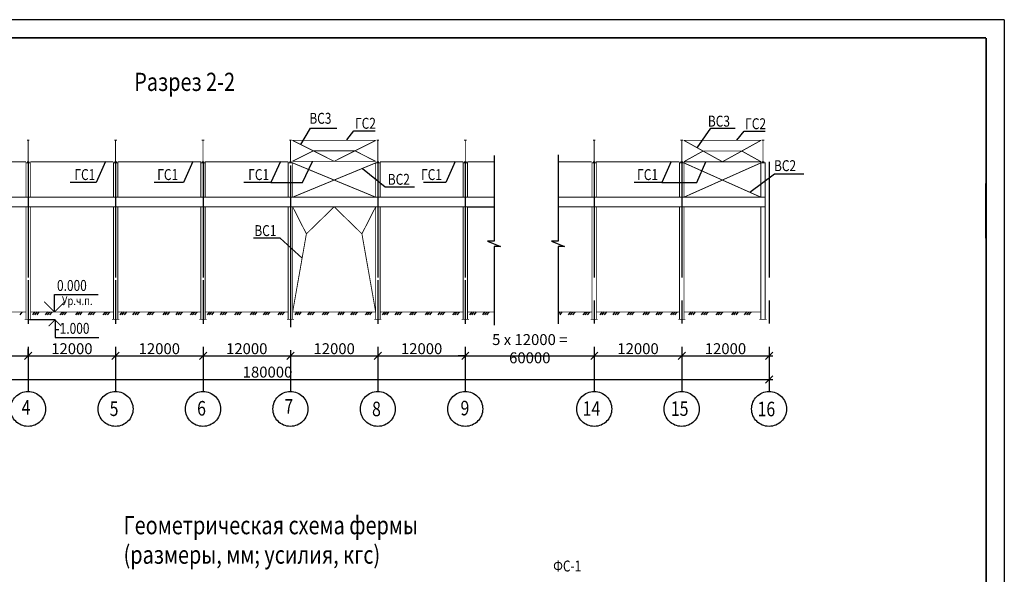
# Model space of a CAD drawing. Extents: x -23 to 1632, y -348 to 300.
# Drawn here: x 1036 to 1306, y 147 to 300 of the extents above; entities that cross this region are included whole.
import ezdxf

# ---------------------------------------------------------------- set-up
doc = ezdxf.new("R2010")
doc.units = 0
doc.header["$MEASUREMENT"] = 0
doc.linetypes.add('CENTER', pattern=[50.8, 31.75, -6.35, 6.35, -6.35])
doc.linetypes.add('CENTER2', pattern=[28.575, 19.05, -3.175, 3.175, -3.175])
doc.layers.get('0').update_dxf_attribs({"linetype": 'CONTINUOUS'})
doc.layers.get('DEFPOINTS').update_dxf_attribs({"linetype": 'CONTINUOUS'})
doc.layers.add('ОСИ', color=7, linetype='CONTINUOUS')
doc.styles.add('ROMANS', font='romans', dxfattribs={"width": 0.8})
doc.dimstyles.get("Standard").update_dxf_attribs({"dimscale": 100, "dimtxt": 300, "dimasz": 0, "dimexe": 200, "dimexo": 200, "dimgap": 150, "dimtad": 1, "dimdec": 1, "dimlfac": 100, "dimzin": 5, "dimdsep": 46, "dimtxsty": 'ROMANS', "dimtsz": 300, "dimcen": -300, "dimdle": 125, "dimclrd": 240, "dimclre": 240, "dimclrt": 240, "dimadec": 0, "dimazin": 0, "dimtfac": 0.75, "dimtdec": 1, "dimtix": 1, "dimtmove": 2, "dimatfit": 3, "dimfxl": 0, "dimtvp": 0.015, "dimtolj": 1, "dimtzin": 1, "dimarcsym": 0})

# ---------------------------------------------------------------- blocks, each defined once
blk = doc.blocks.new('*D37')
at = {"layer": 'DEFPOINTS', "color": 0, "linetype": 'Continuous'}
for p in [(1086.13, 207.56), (1110.13, 207.56), (1110.13, 207.13)]:
    blk.add_point(p, dxfattribs=at)
at = {"layer": 'ОСИ', "color": 7, "linetype": 'Continuous', "lineweight": -2}
for p, q in [((1085.13, 206.13), (1087.13, 208.13)), ((1109.13, 206.13), (1111.13, 208.13)), ((1085.13, 207.13), (1111.13, 207.13)), ((1110.13, 207.56), (1110.13, 205.13))]:
    blk.add_line(p, q, dxfattribs=at)
at = {"layer": 'ОСИ', "color": 7, "linetype": 'Continuous', "insert": (1098.13, 209.13), "char_height": 3, "attachment_point": 5, "style": 'ROMANS'}
blk.add_mtext('\\A1;12000', dxfattribs=at)
blk = doc.blocks.new('*D35')
at = {"layer": 'DEFPOINTS', "color": 0, "linetype": 'Continuous'}
for p in [(1062.13, 207.56), (1086.13, 207.56), (1086.13, 207.13)]:
    blk.add_point(p, dxfattribs=at)
at = {"layer": 'ОСИ', "color": 7, "linetype": 'Continuous', "lineweight": -2}
for p, q in [((1061.13, 206.13), (1063.13, 208.13)), ((1085.13, 206.13), (1087.13, 208.13)), ((1061.13, 207.13), (1087.13, 207.13)), ((1086.13, 207.56), (1086.13, 205.13))]:
    blk.add_line(p, q, dxfattribs=at)
at = {"layer": 'ОСИ', "color": 7, "linetype": 'Continuous', "insert": (1074.13, 209.13), "char_height": 3, "attachment_point": 5, "style": 'ROMANS'}
blk.add_mtext('\\A1;12000', dxfattribs=at)
blk = doc.blocks.new('*D29')
at = {"layer": 'DEFPOINTS', "color": 0, "linetype": 'Continuous'}
for p in [(966.13, 203.93), (1241.54, 203.93), (1241.54, 200.7)]:
    blk.add_point(p, dxfattribs=at)
at = {"layer": 'ОСИ', "color": 7, "linetype": 'Continuous', "lineweight": -2}
for p, q in [((966.13, 203.93), (966.13, 198.7)), ((1241.54, 203.93), (1241.54, 198.7)), ((965.13, 199.7), (967.13, 201.7)), ((965.13, 200.7), (1242.54, 200.7)), ((1240.54, 199.7), (1242.54, 201.7))]:
    blk.add_line(p, q, dxfattribs=at)
at = {"layer": 'ОСИ', "color": 7, "linetype": 'Continuous', "insert": (1103.83, 202.7), "char_height": 3, "attachment_point": 5, "style": 'ROMANS'}
blk.add_mtext('\\A1;180000', dxfattribs=at)
blk = doc.blocks.new('*D36')
at = {"layer": 'DEFPOINTS', "color": 0, "linetype": 'Continuous'}
for p in [(1038.13, 207.13), (1062.13, 207.56), (1062.13, 207.13)]:
    blk.add_point(p, dxfattribs=at)
at = {"layer": 'ОСИ', "color": 7, "linetype": 'Continuous', "lineweight": -2}
for p, q in [((1037.13, 206.13), (1039.13, 208.13)), ((1061.13, 206.13), (1063.13, 208.13)), ((1037.13, 207.13), (1063.13, 207.13)), ((1062.13, 207.56), (1062.13, 205.13))]:
    blk.add_line(p, q, dxfattribs=at)
at = {"layer": 'ОСИ', "color": 7, "linetype": 'Continuous', "insert": (1050.13, 209.13), "char_height": 3, "attachment_point": 5, "style": 'ROMANS'}
blk.add_mtext('\\A1;12000', dxfattribs=at)
blk = doc.blocks.new('*D31')
at = {"layer": 'DEFPOINTS', "color": 0, "linetype": 'Continuous'}
for p in [(1014.13, 207.13), (1038.13, 207.13), (1038.13, 207.13)]:
    blk.add_point(p, dxfattribs=at)
at = {"layer": 'ОСИ', "color": 7, "linetype": 'Continuous', "lineweight": -2}
for p, q in [((1013.13, 206.13), (1015.13, 208.13)), ((1037.13, 206.13), (1039.13, 208.13)), ((1038.13, 207.13), (1038.13, 209.13)), ((1013.13, 207.13), (1039.13, 207.13))]:
    blk.add_line(p, q, dxfattribs=at)
at = {"layer": 'ОСИ', "color": 7, "linetype": 'Continuous', "insert": (1026.13, 209.13), "char_height": 3, "attachment_point": 5, "style": 'ROMANS'}
blk.add_mtext('\\A1;12000', dxfattribs=at)
blk = doc.blocks.new('_OBLIQUE')
at = {"color": 0, "linetype": 'ByBlock'}
blk.add_line((-0.5, -0.5), (0.5, 0.5), dxfattribs=at)
blk = doc.blocks.new('*D39')
at = {"layer": 'DEFPOINTS', "color": 0, "linetype": 'Continuous'}
for p in [(1158.13, 207.56), (1193.54, 207.56), (1193.54, 207.13)]:
    blk.add_point(p, dxfattribs=at)
at = {"layer": 'ОСИ', "color": 7, "linetype": 'Continuous', "lineweight": -2}
for p, q in [((1158.13, 207.13), (1156.13, 207.13)), ((1158.13, 207.13), (1193.54, 207.13)), ((1193.54, 207.56), (1193.54, 205.13)), ((1193.54, 207.13), (1195.54, 207.13))]:
    blk.add_line(p, q, dxfattribs=at)
at = {"layer": 'ОСИ', "color": 7, "linetype": 'Continuous', "lineweight": -2, "xscale": 2, "yscale": 2, "zscale": 2}
blk.add_blockref('_OBLIQUE', (1158.13, 207.13), dxfattribs=at)
at = {"layer": 'ОСИ', "color": 7, "linetype": 'Continuous', "lineweight": -2, "xscale": 2, "yscale": 2, "zscale": 2, "rotation": 180}
blk.add_blockref('_OBLIQUE', (1193.54, 207.13), dxfattribs=at)
at = {"layer": 'ОСИ', "color": 7, "linetype": 'Continuous', "insert": (1175.83, 209.13), "char_height": 3, "attachment_point": 5, "style": 'ROMANS'}
blk.add_mtext('\\A1;5 х 12000 = 60000', dxfattribs=at)
blk = doc.blocks.new('*D30')
at = {"layer": 'DEFPOINTS', "color": 0, "linetype": 'Continuous'}
for p in [(1110.13, 207.56), (1134.13, 207.56), (1134.13, 207.13)]:
    blk.add_point(p, dxfattribs=at)
at = {"layer": 'ОСИ', "color": 7, "linetype": 'Continuous', "lineweight": -2}
for p, q in [((1109.13, 207.13), (1135.13, 207.13)), ((1110.13, 207.56), (1110.13, 205.13)), ((1134.13, 207.56), (1134.13, 205.13))]:
    blk.add_line(p, q, dxfattribs=at)
at = {"layer": 'ОСИ', "color": 7, "linetype": 'Continuous', "lineweight": -2, "xscale": 2, "yscale": 2, "zscale": 2, "rotation": 180}
blk.add_blockref('_OBLIQUE', (1110.13, 207.13), dxfattribs=at)
at = {"layer": 'ОСИ', "color": 7, "linetype": 'Continuous', "lineweight": -2, "xscale": 2, "yscale": 2, "zscale": 2}
blk.add_blockref('_OBLIQUE', (1134.13, 207.13), dxfattribs=at)
at = {"layer": 'ОСИ', "color": 7, "linetype": 'Continuous', "insert": (1122.13, 209.13), "char_height": 3, "attachment_point": 5, "style": 'ROMANS'}
blk.add_mtext('\\A1;12000', dxfattribs=at)
blk = doc.blocks.new('*D40')
at = {"layer": 'DEFPOINTS', "color": 0, "linetype": 'Continuous'}
for p in [(1134.13, 207.56), (1158.13, 207.56), (1158.13, 207.13)]:
    blk.add_point(p, dxfattribs=at)
at = {"layer": 'ОСИ', "color": 7, "linetype": 'Continuous', "lineweight": -2}
for p, q in [((1133.13, 206.13), (1135.13, 208.13)), ((1157.13, 206.13), (1159.13, 208.13)), ((1133.13, 207.13), (1159.13, 207.13)), ((1158.13, 207.56), (1158.13, 205.13))]:
    blk.add_line(p, q, dxfattribs=at)
at = {"layer": 'ОСИ', "color": 7, "linetype": 'Continuous', "insert": (1146.13, 209.13), "char_height": 3, "attachment_point": 5, "style": 'ROMANS'}
blk.add_mtext('\\A1;12000', dxfattribs=at)
blk = doc.blocks.new('*D38')
at = {"layer": 'DEFPOINTS', "color": 0, "linetype": 'Continuous'}
for p in [(1193.54, 207.56), (1217.54, 207.56), (1217.54, 207.13)]:
    blk.add_point(p, dxfattribs=at)
at = {"layer": 'ОСИ', "color": 7, "linetype": 'Continuous', "lineweight": -2}
for p, q in [((1192.54, 206.13), (1194.54, 208.13)), ((1216.54, 206.13), (1218.54, 208.13)), ((1192.54, 207.13), (1218.54, 207.13)), ((1217.54, 207.56), (1217.54, 205.13))]:
    blk.add_line(p, q, dxfattribs=at)
at = {"layer": 'ОСИ', "color": 7, "linetype": 'Continuous', "insert": (1205.54, 209.13), "char_height": 3, "attachment_point": 5, "style": 'ROMANS'}
blk.add_mtext('\\A1;12000', dxfattribs=at)
blk = doc.blocks.new('*D41')
at = {"layer": 'DEFPOINTS', "color": 0, "linetype": 'Continuous'}
for p in [(1217.54, 207.56), (1241.54, 207.56), (1241.54, 207.13)]:
    blk.add_point(p, dxfattribs=at)
at = {"layer": 'ОСИ', "color": 7, "linetype": 'Continuous', "lineweight": -2}
for p, q in [((1216.54, 206.13), (1218.54, 208.13)), ((1240.54, 206.13), (1242.54, 208.13)), ((1216.54, 207.13), (1242.54, 207.13)), ((1241.54, 207.56), (1241.54, 205.13))]:
    blk.add_line(p, q, dxfattribs=at)
at = {"layer": 'ОСИ', "color": 7, "linetype": 'Continuous', "insert": (1229.54, 209.13), "char_height": 3, "attachment_point": 5, "style": 'ROMANS'}
blk.add_mtext('\\A1;12000', dxfattribs=at)

msp = doc.modelspace()

# ---------------------------------------------------------------- linework, layer by layer
at = {"linetype": 'Continuous'}
for p, q in [((1306.085, 299.524), (886.001, 299.524)), ((1300.889, 254.481), (1300.889, 239.481))]:
    msp.add_line(p, q, dxfattribs=at)
msp.add_line((1306.085, 299.524), (1306.085, 4.96))
at = {"linetype": 'Continuous', "const_width": 0.5}
msp.add_lwpolyline([(1301.085, 294.524), (906.001, 294.524)], dxfattribs=at)
at = {"const_width": 0.5}
msp.add_lwpolyline([(906.001, 4.914), (1301.085, 4.914), (1301.085, 294.524)], dxfattribs=at)
at = {"layer": 'ОСИ', "color": 7, "linetype": 'Continuous'}
for p, q in [((1112.987, 265.197), (1115.611, 269.712)), ((1115.611, 269.712), (1119.845, 269.712)), ((1119.845, 269.712), (1122.819, 269.712)), ((1125.566, 266.504), (1127.568, 268.979)), ((1127.568, 268.979), (1130.237, 268.979)), ((1130.237, 268.979), (1133.383, 268.979)), ((1221.75, 264.347), (1225.528, 269.683)), ((1225.528, 269.683), (1229.459, 269.683)), ((1229.459, 269.683), (1232.23, 269.683)), ((1232.664, 266.385), (1234.666, 268.86)), ((1234.666, 268.86), (1237.335, 268.86)), ((1237.335, 268.86), (1240.48, 268.86)), ((1166.003, 262.197), (1166.003, 238.642)), ((1183.6, 262.368), (1183.6, 238.642)), ((1059.353, 260.604), (1056.779, 254.798)), ((1083.353, 260.604), (1080.779, 254.798)), ((1107.353, 260.604), (1104.779, 254.798)), ((1113.428, 254.798), (1116.141, 260.604)), ((1155.353, 260.604), (1152.779, 254.798)), ((1214.669, 260.604), (1212.095, 254.798)), ((1221.713, 254.798), (1224.141, 260.484)), ((1129.893, 258.671), (1136.172, 253.572)), ((1236.205, 252.112), (1242.985, 257.216)), ((1242.985, 257.216), (1247.841, 257.216)), ((1247.841, 257.216), (1251.022, 257.216)), ((1052.871, 254.798), (1049.639, 254.798)), ((1056.779, 254.798), (1052.871, 254.798)), ((1076.871, 254.798), (1072.707, 254.798)), ((1080.779, 254.798), (1076.871, 254.798)), ((1100.871, 254.798), (1097.346, 254.798)), ((1104.779, 254.798), (1100.871, 254.798)), ((1104.779, 254.798), (1113.428, 254.798)), ((1148.871, 254.798), (1146.622, 254.798)), ((1152.779, 254.798), (1148.871, 254.798)), ((1208.187, 254.798), (1204.46, 254.798)), ((1212.095, 254.798), (1208.187, 254.798)), ((1212.095, 254.798), (1221.713, 254.798)), ((1136.172, 253.572), (1144.2, 253.572)), ((1158.727, 248.111), (1166.003, 248.111)), ((1107.261, 239.476), (1100.017, 239.476)), ((1113.33, 234.01), (1107.261, 239.476)), ((1166.003, 238.642), (1164.234, 238.642)), ((1164.234, 238.642), (1167.771, 237.171)), ((1181.832, 238.642), (1185.369, 237.171)), ((1183.6, 238.642), (1181.832, 238.642)), ((1166.003, 237.171), (1166.003, 215.639)), ((1167.771, 237.171), (1166.003, 237.171)), ((1183.6, 237.171), (1183.6, 215.982)), ((1185.369, 237.171), (1183.6, 237.171)), ((1038.127, 227.984), (1038.127, 215.984)), ((1062.127, 227.984), (1062.127, 215.984)), ((1086.127, 227.984), (1086.127, 215.984)), ((1110.127, 227.984), (1110.127, 215.984)), ((1110.127, 227.984), (1110.127, 215.984)), ((1134.127, 227.984), (1134.127, 215.984)), ((1158.127, 227.984), (1158.127, 215.984)), ((1045.364, 224.026), (1057.364, 224.026)), ((1045.364, 219.226), (1045.364, 224.026)), ((1036.418, 219.187), (1035.802, 218.42)), ((1039.905, 219.226), (1039.289, 218.459)), ((1040.469, 219.226), (1039.853, 218.459)), ((1041.085, 219.226), (1040.469, 218.459)), ((1043.425, 219.226), (1042.809, 218.459)), ((1043.989, 219.187), (1043.373, 218.42)), ((1044.605, 219.187), (1043.989, 218.42)), ((1047.425, 219.187), (1046.809, 218.42)), ((1047.989, 219.187), (1047.373, 218.42)), ((1048.605, 219.187), (1047.989, 218.42)), ((1051.718, 219.226), (1051.102, 218.459)), ((1052.282, 219.226), (1051.666, 218.459)), ((1052.898, 219.226), (1052.282, 218.459)), ((1055.237, 219.226), (1054.621, 218.459)), ((1055.802, 219.187), (1055.186, 218.42)), ((1056.418, 219.187), (1055.802, 218.42)), ((1059.237, 219.187), (1058.621, 218.42)), ((1059.802, 219.187), (1059.186, 218.42)), ((1060.418, 219.187), (1059.802, 218.42)), ((1063.905, 219.226), (1063.289, 218.459)), ((1064.469, 219.226), (1063.853, 218.459)), ((1065.085, 219.226), (1064.469, 218.459)), ((1067.425, 219.226), (1066.809, 218.459)), ((1067.989, 219.187), (1067.373, 218.42)), ((1068.605, 219.187), (1067.989, 218.42)), ((1071.425, 219.187), (1070.809, 218.42)), ((1071.989, 219.187), (1071.373, 218.42)), ((1072.605, 219.187), (1071.989, 218.42)), ((1075.718, 219.226), (1075.102, 218.459)), ((1076.282, 219.226), (1075.666, 218.459)), ((1076.898, 219.226), (1076.282, 218.459)), ((1079.237, 219.226), (1078.621, 218.459)), ((1079.802, 219.187), (1079.186, 218.42)), ((1080.418, 219.187), (1079.802, 218.42)), ((1083.237, 219.187), (1082.621, 218.42)), ((1083.802, 219.187), (1083.186, 218.42)), ((1084.418, 219.187), (1083.802, 218.42)), ((1087.905, 219.226), (1087.289, 218.459)), ((1088.469, 219.226), (1087.853, 218.459)), ((1089.085, 219.226), (1088.469, 218.459)), ((1091.425, 219.226), (1090.809, 218.459)), ((1091.989, 219.187), (1091.373, 218.42)), ((1092.605, 219.187), (1091.989, 218.42)), ((1095.425, 219.187), (1094.809, 218.42)), ((1095.989, 219.187), (1095.373, 218.42)), ((1096.605, 219.187), (1095.989, 218.42)), ((1099.718, 219.226), (1099.102, 218.459)), ((1100.282, 219.226), (1099.666, 218.459)), ((1100.898, 219.226), (1100.282, 218.459)), ((1103.237, 219.226), (1102.621, 218.459)), ((1103.802, 219.187), (1103.186, 218.42)), ((1104.418, 219.187), (1103.802, 218.42)), ((1107.237, 219.187), (1106.621, 218.42)), ((1107.802, 219.187), (1107.186, 218.42)), ((1108.418, 219.187), (1107.802, 218.42)), ((1111.905, 219.226), (1111.289, 218.459)), ((1112.469, 219.226), (1111.853, 218.459)), ((1113.085, 219.226), (1112.469, 218.459)), ((1115.425, 219.226), (1114.809, 218.459)), ((1115.989, 219.187), (1115.373, 218.42)), ((1116.605, 219.187), (1115.989, 218.42)), ((1119.425, 219.187), (1118.809, 218.42)), ((1119.989, 219.187), (1119.373, 218.42)), ((1120.605, 219.187), (1119.989, 218.42)), ((1123.718, 219.226), (1123.102, 218.459)), ((1124.282, 219.226), (1123.666, 218.459)), ((1124.898, 219.226), (1124.282, 218.459)), ((1127.237, 219.226), (1126.621, 218.459)), ((1127.802, 219.187), (1127.186, 218.42)), ((1128.418, 219.187), (1127.802, 218.42)), ((1131.237, 219.187), (1130.621, 218.42)), ((1131.802, 219.187), (1131.186, 218.42)), ((1132.418, 219.187), (1131.802, 218.42)), ((1135.905, 219.226), (1135.289, 218.459)), ((1136.469, 219.226), (1135.853, 218.459)), ((1137.085, 219.226), (1136.469, 218.459)), ((1139.425, 219.226), (1138.809, 218.459)), ((1139.989, 219.187), (1139.373, 218.42)), ((1140.605, 219.187), (1139.989, 218.42)), ((1143.425, 219.187), (1142.809, 218.42)), ((1143.989, 219.187), (1143.373, 218.42)), ((1144.605, 219.187), (1143.989, 218.42)), ((1147.718, 219.226), (1147.102, 218.459)), ((1148.282, 219.226), (1147.666, 218.459)), ((1148.898, 219.226), (1148.282, 218.459)), ((1151.237, 219.226), (1150.621, 218.459)), ((1151.802, 219.187), (1151.186, 218.42)), ((1152.418, 219.187), (1151.802, 218.42)), ((1155.237, 219.187), (1154.621, 218.42)), ((1155.802, 219.187), (1155.186, 218.42)), ((1156.418, 219.187), (1155.802, 218.42)), ((1159.905, 219.226), (1159.289, 218.459)), ((1160.469, 219.226), (1159.853, 218.459)), ((1161.085, 219.226), (1160.469, 218.459)), ((1163.425, 219.226), (1162.809, 218.459)), ((1163.989, 219.187), (1163.373, 218.42)), ((1164.605, 219.187), (1163.989, 218.42)), ((1184.044, 219.226), (1183.6, 218.674)), ((1184.659, 219.226), (1184.044, 218.459)), ((1186.999, 219.226), (1186.383, 218.459)), ((1187.563, 219.187), (1186.947, 218.42)), ((1188.179, 219.187), (1187.563, 218.42)), ((1190.999, 219.187), (1190.383, 218.42)), ((1191.563, 219.187), (1190.947, 218.42)), ((1192.179, 219.187), (1191.563, 218.42)), ((1195.696, 219.226), (1195.08, 218.459)), ((1196.261, 219.226), (1195.645, 218.459)), ((1196.877, 219.226), (1196.261, 218.459)), ((1199.216, 219.226), (1198.6, 218.459)), ((1199.781, 219.187), (1199.165, 218.42)), ((1200.397, 219.187), (1199.781, 218.42)), ((1203.216, 219.187), (1202.6, 218.42)), ((1203.781, 219.187), (1203.165, 218.42)), ((1204.397, 219.187), (1203.781, 218.42)), ((1207.509, 219.226), (1206.893, 218.459)), ((1208.074, 219.226), (1207.458, 218.459)), ((1208.69, 219.226), (1208.074, 218.459)), ((1211.029, 219.226), (1210.413, 218.459)), ((1211.594, 219.187), (1210.978, 218.42)), ((1212.21, 219.187), (1211.594, 218.42)), ((1215.029, 219.187), (1214.413, 218.42)), ((1215.594, 219.187), (1214.978, 218.42)), ((1216.21, 219.187), (1215.594, 218.42)), ((1220.001, 219.226), (1219.385, 218.459)), ((1220.565, 219.226), (1219.949, 218.459)), ((1221.181, 219.226), (1220.565, 218.459)), ((1223.521, 219.226), (1222.905, 218.459)), ((1224.085, 219.187), (1223.469, 218.42)), ((1224.701, 219.187), (1224.085, 218.42)), ((1227.521, 219.187), (1226.905, 218.42)), ((1228.085, 219.187), (1227.469, 218.42)), ((1228.701, 219.187), (1228.085, 218.42)), ((1231.813, 219.226), (1231.198, 218.459)), ((1232.378, 219.226), (1231.762, 218.459)), ((1232.994, 219.226), (1232.378, 218.459)), ((1235.333, 219.226), (1234.717, 218.459)), ((1235.898, 219.187), (1235.282, 218.42)), ((1236.514, 219.187), (1235.898, 218.42)), ((1045.514, 217.049), (1038.498, 217.049)), ((1045.514, 217.049), (1045.514, 212.249)), ((1045.514, 212.249), (1057.514, 212.249))]:
    msp.add_line(p, q, dxfattribs=at)
at = {"layer": 'ОСИ', "color": 7, "linetype": 'CENTER'}
for p, q in [((1038.127, 260.469), (1038.127, 197.386)), ((1062.127, 260.469), (1062.127, 197.386)), ((1086.127, 260.469), (1086.127, 197.386)), ((1110.127, 259.5), (1110.127, 197.386)), ((1134.127, 260.469), (1134.127, 197.386)), ((1158.127, 260.469), (1158.127, 197.386)), ((1193.536, 260.469), (1193.536, 197.386)), ((1217.536, 260.469), (1217.536, 197.386)), ((1241.536, 260.469), (1241.536, 197.386))]:
    msp.add_line(p, q, dxfattribs=at)
at = {"layer": 'ОСИ', "color": 7, "linetype": 'Continuous', "const_width": 0.24}
for points in [[(1037.778, 266.412), (1038.127, 266.412)], [(1038.475, 266.412), (1038.126, 266.412)], [(1038.127, 260.172), (1038.127, 266.423)], [(1061.778, 266.412), (1062.127, 266.412)], [(1062.475, 266.412), (1062.126, 266.412)], [(1062.127, 260.172), (1062.127, 266.423)], [(1085.778, 266.412), (1086.127, 266.412)], [(1086.475, 266.412), (1086.126, 266.412)], [(1086.127, 260.172), (1086.127, 266.423)], [(1109.778, 266.412), (1110.127, 266.412)], [(1110.475, 266.412), (1110.126, 266.412)], [(1110.127, 260.172), (1110.127, 266.423)], [(1112.288, 266.357), (1110.679, 266.357)], [(1110.679, 266.357), (1122.127, 260.604), (1133.545, 266.357)], [(1133.778, 266.412), (1134.127, 266.412)], [(1134.475, 266.412), (1134.126, 266.412)], [(1134.127, 260.172), (1134.127, 266.423)], [(1157.778, 266.412), (1158.127, 266.412)], [(1158.475, 266.412), (1158.126, 266.412)], [(1158.127, 260.172), (1158.127, 266.423)], [(1193.154, 266.412), (1193.503, 266.412)], [(1193.851, 266.412), (1193.502, 266.412)], [(1193.503, 260.172), (1193.503, 266.423)], [(1217.197, 266.412), (1217.545, 266.412)], [(1217.893, 266.412), (1217.544, 266.412)], [(1217.545, 260.172), (1217.545, 266.423)], [(1218.079, 266.385), (1228.708, 260.484)], [(1228.708, 260.484), (1239.336, 266.385)], [(1239.502, 266.412), (1239.85, 266.412)], [(1239.85, 260.172), (1239.85, 266.423)], [(1240.198, 266.412), (1239.85, 266.412)], [(1110.679, 260.604), (1116.403, 263.48)], [(1116.403, 263.48), (1127.836, 263.48)], [(1127.836, 263.48), (1133.545, 260.604)], [(1218.079, 260.484), (1223.394, 263.435)], [(1223.394, 263.435), (1234.022, 263.435)], [(1234.022, 263.435), (1239.336, 260.484)], [(1037.527, 250.752), (1037.527, 260.172), (1038.727, 260.172), (1038.727, 250.752)], [(1037.778, 260.493), (1038.127, 260.493)], [(1038.475, 260.493), (1038.126, 260.493)], [(1040.288, 260.484), (1038.679, 260.484)], [(1061.527, 250.752), (1061.527, 260.172), (1062.727, 260.172), (1062.727, 250.752)], [(1061.778, 260.493), (1062.127, 260.493)], [(1062.475, 260.493), (1062.126, 260.493)], [(1064.288, 260.484), (1062.679, 260.484)], [(1085.527, 250.752), (1085.527, 260.172), (1086.727, 260.172), (1086.727, 250.752)], [(1085.778, 260.493), (1086.127, 260.493)], [(1086.475, 260.493), (1086.126, 260.493)], [(1088.288, 260.484), (1086.679, 260.484)], [(1109.527, 250.752), (1109.527, 260.172), (1110.727, 260.172), (1110.727, 250.752)], [(1109.778, 260.493), (1110.127, 260.493)], [(1110.475, 260.493), (1110.126, 260.493)], [(1112.288, 260.604), (1110.679, 260.604)], [(1110.727, 260.172), (1133.527, 250.752)], [(1133.527, 260.172), (1110.727, 250.752)], [(1133.527, 250.752), (1133.527, 260.172), (1134.727, 260.172), (1134.727, 250.752)], [(1133.778, 260.493), (1134.127, 260.493)], [(1134.475, 260.493), (1134.126, 260.493)], [(1136.288, 260.484), (1134.679, 260.484)], [(1157.527, 250.752), (1157.527, 260.172), (1158.727, 260.172), (1158.727, 250.752)], [(1157.778, 260.493), (1158.127, 260.493)], [(1158.475, 260.493), (1158.126, 260.493)], [(1160.288, 260.484), (1158.679, 260.484)], [(1192.903, 250.752), (1192.903, 260.172), (1194.103, 260.172), (1194.103, 250.752)], [(1193.154, 260.493), (1193.503, 260.493)], [(1193.851, 260.493), (1193.502, 260.493)], [(1195.604, 260.484), (1193.995, 260.484)], [(1216.945, 250.752), (1216.945, 260.172), (1218.145, 260.172), (1218.145, 250.752)], [(1217.197, 260.493), (1217.545, 260.493)], [(1217.893, 260.493), (1217.544, 260.493)], [(1239.25, 260.172), (1218.145, 250.752)], [(1218.145, 260.172), (1239.25, 250.752)], [(1239.25, 250.752), (1239.25, 260.172), (1240.45, 260.172), (1240.45, 217.203)], [(1239.502, 260.493), (1239.85, 260.493)], [(1240.198, 260.493), (1239.85, 260.493)], [(967.014, 250.752), (1157.527, 250.752)], [(990.727, 250.752), (1157.527, 250.752)], [(1014.727, 250.752), (1157.527, 250.752)], [(1038.727, 250.752), (1157.527, 250.752)], [(1062.727, 250.752), (1157.527, 250.752)], [(1086.727, 250.752), (1157.527, 250.752)], [(1110.727, 250.752), (1157.527, 250.752)], [(1134.727, 250.752), (1158.727, 250.752)], [(1158.727, 250.752), (1166.003, 250.752)], [(1183.6, 250.752), (1240.45, 250.752)], [(1194.103, 250.752), (1216.945, 250.752)], [(1217.937, 250.752), (1239.25, 250.752)], [(967.014, 248.111), (1166.003, 248.111)], [(990.727, 248.111), (1157.527, 248.111)], [(1014.727, 248.111), (1157.527, 248.111)], [(1038.727, 217.203), (1037.527, 217.203), (1037.527, 248.111)], [(1038.727, 248.111), (1157.527, 248.111)], [(1038.727, 248.111), (1038.727, 217.203)], [(1062.727, 217.203), (1061.527, 217.203), (1061.527, 248.111)], [(1062.727, 248.111), (1157.527, 248.111)], [(1062.727, 248.111), (1062.727, 217.203)], [(1086.727, 217.203), (1085.527, 217.203), (1085.527, 248.111)], [(1086.727, 248.111), (1157.527, 248.111)], [(1086.727, 248.111), (1086.727, 217.203)], [(1110.727, 217.203), (1109.527, 217.203), (1109.527, 248.111)], [(1110.727, 248.111), (1157.527, 248.111)], [(1110.727, 219.226), (1114.505, 240.681), (1122.127, 248.111)], [(1114.505, 240.681), (1110.727, 248.111)], [(1110.727, 248.111), (1110.727, 217.203)], [(1133.527, 219.226), (1129.748, 240.681), (1122.127, 248.111)], [(1129.748, 240.681), (1133.527, 248.111)], [(1134.727, 217.203), (1133.527, 217.203), (1133.527, 248.111)], [(1134.727, 248.111), (1158.727, 248.111)], [(1134.727, 248.111), (1134.727, 217.203)], [(1158.727, 217.203), (1157.527, 217.203), (1157.527, 248.111)], [(1158.727, 248.111), (1158.727, 217.203)], [(1183.6, 248.111), (1240.45, 248.111)], [(1194.103, 217.203), (1192.903, 217.203), (1192.903, 248.111)], [(1194.103, 248.111), (1216.945, 248.111)], [(1194.103, 248.111), (1194.103, 217.203)], [(1218.145, 217.203), (1216.945, 217.203), (1216.945, 248.111)], [(1217.937, 248.111), (1239.25, 248.111)], [(1218.145, 248.111), (1218.145, 217.203)], [(1240.45, 217.203), (1239.25, 217.203), (1239.25, 248.111)], [(1045.364, 219.226), (1042.536, 222.054)], [(1045.364, 219.226), (1048.193, 222.054)], [(1014.87, 219.226), (1037.527, 219.226)], [(1038.87, 219.226), (1061.527, 219.226)], [(1062.87, 219.226), (1085.527, 219.226)], [(1086.87, 219.226), (1109.527, 219.226)], [(1110.87, 219.226), (1133.527, 219.226)], [(1134.87, 219.226), (1157.527, 219.226)], [(1158.87, 219.226), (1166.003, 219.226)], [(1183.6, 219.226), (1192.903, 219.226)], [(1194.103, 219.226), (1216.945, 219.226)], [(1218.145, 219.226), (1239.25, 219.226)], [(1037.151, 217.212), (1039.117, 217.212)], [(1045.514, 217.049), (1043.792, 215.328)], [(1045.514, 217.049), (1047.235, 215.328)], [(1061.151, 217.212), (1063.117, 217.212)], [(1085.151, 217.212), (1087.117, 217.212)], [(1109.151, 217.212), (1111.117, 217.212)], [(1133.151, 217.212), (1135.117, 217.212)], [(1157.151, 217.212), (1159.117, 217.212)], [(1192.527, 217.212), (1194.493, 217.212)], [(1216.57, 217.212), (1218.535, 217.212)], [(1238.875, 217.212), (1240.84, 217.212)]]:
    msp.add_lwpolyline(points, dxfattribs=at)
at = {"layer": 'ОСИ', "color": 7, "linetype": 'CENTER2', "ltscale": 0.3, "const_width": 0.24}
for points in [[(1112.288, 266.357), (1133.545, 266.357)], [(1218.079, 266.385), (1239.336, 266.385)], [(1016.288, 260.484), (1037.545, 260.484)], [(1040.288, 260.484), (1061.545, 260.484)], [(1064.288, 260.484), (1085.545, 260.484)], [(1088.288, 260.484), (1109.545, 260.484)], [(1112.288, 260.604), (1133.545, 260.604)], [(1136.288, 260.484), (1157.545, 260.484)], [(1160.288, 260.484), (1166.003, 260.484)], [(1183.6, 260.484), (1192.846, 260.484)], [(1195.604, 260.484), (1216.861, 260.484)], [(1218.079, 260.484), (1239.336, 260.484)]]:
    msp.add_lwpolyline(points, dxfattribs=at)
at = {"layer": 'ОСИ', "color": 7, "linetype": 'CENTER'}
for centre in [(1038.113, 192.586), (1062.113, 192.586), (1086.113, 192.586), (1110.113, 192.586), (1134.113, 192.586), (1158.113, 192.586), (1193.522, 192.586), (1217.522, 192.586), (1241.522, 192.586)]:
    msp.add_circle(centre, 4.8, dxfattribs=at)

# ---------------------------------------------------------------- texts
at = {"layer": 'ОСИ', "color": 7, "linetype": 'Continuous', "style": 'ROMANS', "width": 0.8}
for s, height, p in [('Разрез 2-2', 5, (1067.253, 279.942)), ('ВС3', 3, (1115.318, 270.927)), ('ВС3', 3, (1224.719, 270.144)), ('ГС2', 3, (1127.854, 269.55)), ('ГС2', 3, (1234.952, 269.431)), ('ВС2', 3, (1242.87, 257.908)), ('ГС1', 3, (1050.819, 255.464)), ('ГС1', 3, (1073.566, 255.464)), ('ГС1', 3, (1098.538, 255.464)), ('ВС2', 3, (1136.857, 254.159)), ('ГС1', 3, (1145.984, 255.464)), ('ГС1', 3, (1205.3, 255.464)), ('ВС1', 3, (1100.218, 240.078)), ('0.000', 3, (1046.042, 224.998)), ('Ур.ч.п.', 2.4, (1047.397, 221.112)), ('-1.000', 3, (1045.644, 213.216)), ('4', 4, (1036.336, 191.023)), ('5', 4, (1060.49, 190.633)), ('6', 4, (1084.51, 190.754)), ('7', 4, (1108.47, 191.315)), ('8', 4, (1132.528, 190.573)), ('9', 4, (1156.803, 190.814)), ('14', 4, (1190.33, 190.693)), ('15', 4, (1214.546, 190.67)), ('16', 4, (1238.347, 190.559)), ('Геометрическая схема фермы', 5, (1064.316, 158.143)), ('(размеры, мм; усилия, кгс)', 5, (1064.316, 150.048)), ('ФС-1', 3, (1182.251, 147.924))]:
    msp.add_text(s, height=height, dxfattribs=at).set_placement(p)

# ---------------------------------------------------------------- dimensions: what is measured, and where the dimension line sits
at = {"layer": 'ОСИ', "color": 7, "linetype": 'Continuous'}
for base, p1, p2, text, override, picture, middle in [((1193.536, 207.135), (1158.127, 207.561), (1193.536, 207.561), '5 х 12000 = 60000', {"dimscale": 1, "dimtxt": 3, "dimasz": 2, "dimexe": 2, "dimexo": 0, "dimgap": 0.5, "dimlfac": 1, "dimzin": 1, "dimblk1": 'OBLIQUE', "dimblk2": 'OBLIQUE', "dimsah": 1, "dimtsz": 0, "dimcen": -3, "dimdle": 1, "dimse1": 1, "dimclrd": 7, "dimclre": 7, "dimclrt": 7, "dimtfac": 0.666667, "dimtmove": 1, "dimtvp": 0}, '*D39', (1175.831, 209.135)), ((1038.127, 207.135), (1014.127, 207.135), (1038.127, 207.135), '12000', {"dimscale": 1, "dimtxt": 3, "dimexe": 2, "dimexo": 0, "dimgap": 0.5, "dimlfac": 1, "dimzin": 1, "dimtsz": 1, "dimcen": -3, "dimdle": 1, "dimse1": 1, "dimclrd": 7, "dimclre": 7, "dimclrt": 7, "dimtfac": 0.666667, "dimtmove": 1, "dimtvp": 0}, '*D31', (1026.127, 209.135)), ((1062.127, 207.135), (1038.127, 207.135), (1062.127, 207.561), '12000', {"dimscale": 1, "dimtxt": 3, "dimexe": 2, "dimexo": 0, "dimgap": 0.5, "dimlfac": 1, "dimzin": 1, "dimtsz": 1, "dimcen": -3, "dimdle": 1, "dimse1": 1, "dimclrd": 7, "dimclre": 7, "dimclrt": 7, "dimtfac": 0.666667, "dimtmove": 1, "dimtvp": 0}, '*D36', (1050.127, 209.135)), ((1086.127, 207.135), (1062.127, 207.561), (1086.127, 207.561), '12000', {"dimscale": 1, "dimtxt": 3, "dimexe": 2, "dimexo": 0, "dimgap": 0.5, "dimlfac": 1, "dimzin": 1, "dimtsz": 1, "dimcen": -3, "dimdle": 1, "dimse1": 1, "dimclrd": 7, "dimclre": 7, "dimclrt": 7, "dimtfac": 0.666667, "dimtmove": 1, "dimtvp": 0}, '*D35', (1074.127, 209.135)), ((1110.127, 207.135), (1086.127, 207.561), (1110.127, 207.561), '12000', {"dimscale": 1, "dimtxt": 3, "dimexe": 2, "dimexo": 0, "dimgap": 0.5, "dimlfac": 1, "dimzin": 1, "dimtsz": 1, "dimcen": -3, "dimdle": 1, "dimse1": 1, "dimclrd": 7, "dimclre": 7, "dimclrt": 7, "dimtfac": 0.666667, "dimtmove": 1, "dimtvp": 0}, '*D37', (1098.127, 209.135)), ((1134.127, 207.135), (1110.127, 207.561), (1134.127, 207.561), '12000', {"dimscale": 1, "dimtxt": 3, "dimasz": 2, "dimexe": 2, "dimexo": 0, "dimgap": 0.5, "dimlfac": 1, "dimzin": 1, "dimblk1": 'OBLIQUE', "dimblk2": 'OBLIQUE', "dimsah": 1, "dimtsz": 0, "dimcen": -3, "dimdle": 1, "dimclrd": 7, "dimclre": 7, "dimclrt": 7, "dimtfac": 0.666667, "dimtmove": 1, "dimtvp": 0}, '*D30', (1122.127, 209.135)), ((1158.127, 207.135), (1134.127, 207.561), (1158.127, 207.561), '12000', {"dimscale": 1, "dimtxt": 3, "dimexe": 2, "dimexo": 0, "dimgap": 0.5, "dimlfac": 1, "dimzin": 1, "dimtsz": 1, "dimcen": -3, "dimdle": 1, "dimse1": 1, "dimclrd": 7, "dimclre": 7, "dimclrt": 7, "dimtfac": 0.666667, "dimtmove": 1, "dimtvp": 0}, '*D40', (1146.127, 209.135)), ((1217.536, 207.135), (1193.536, 207.561), (1217.536, 207.561), '12000', {"dimscale": 1, "dimtxt": 3, "dimexe": 2, "dimexo": 0, "dimgap": 0.5, "dimlfac": 1, "dimzin": 1, "dimtsz": 1, "dimcen": -3, "dimdle": 1, "dimse1": 1, "dimclrd": 7, "dimclre": 7, "dimclrt": 7, "dimtfac": 0.666667, "dimtmove": 1, "dimtvp": 0}, '*D38', (1205.536, 209.135)), ((1241.536, 207.135), (1217.536, 207.561), (1241.536, 207.561), '12000', {"dimscale": 1, "dimtxt": 3, "dimexe": 2, "dimexo": 0, "dimgap": 0.5, "dimlfac": 1, "dimzin": 1, "dimtsz": 1, "dimcen": -3, "dimdle": 1, "dimse1": 1, "dimclrd": 7, "dimclre": 7, "dimclrt": 7, "dimtfac": 0.666667, "dimtmove": 1, "dimtvp": 0}, '*D41', (1229.536, 209.135)), ((1241.536, 200.696), (966.127, 203.928), (1241.536, 203.928), '180000', {"dimscale": 1, "dimtxt": 3, "dimexe": 2, "dimexo": 0, "dimgap": 0.5, "dimlfac": 1, "dimzin": 1, "dimtsz": 1, "dimcen": -3, "dimdle": 1, "dimclrd": 7, "dimclre": 7, "dimclrt": 7, "dimtfac": 0.666667, "dimtmove": 1, "dimtvp": 0}, '*D29', (1103.831, 202.696))]:
    dim = msp.add_linear_dim(base=base, p1=p1, p2=p2, text=text, dimstyle='Standard', override=override, dxfattribs=at)
    dim.commit()
    dim.dimension.update_dxf_attribs({"geometry": picture, "text_midpoint": middle})

doc.saveas('drawing.dxf')
